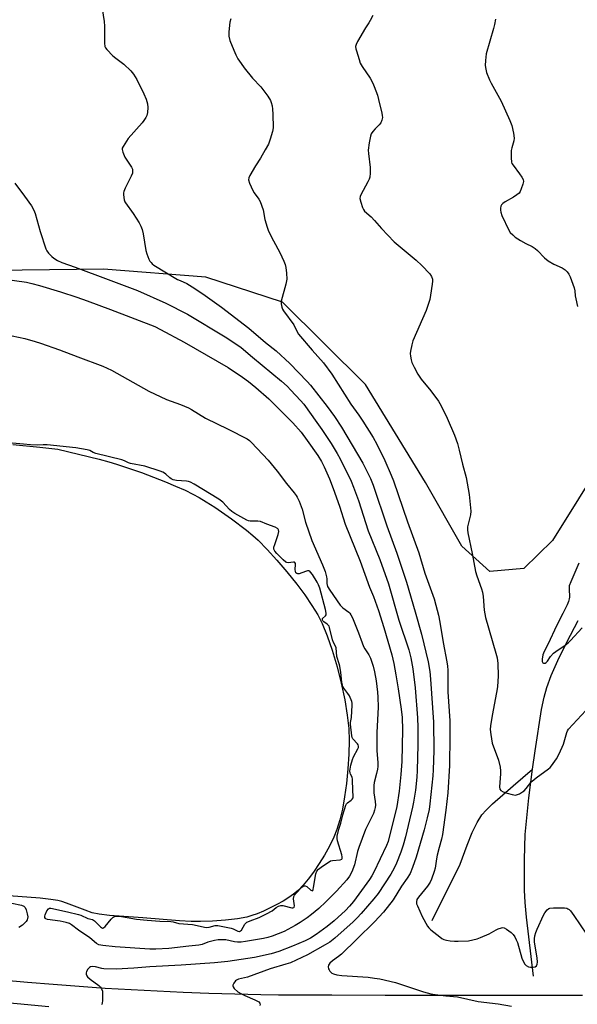
# Model space of a CAD drawing. Units: inches. Extents: x 1201769 to 1207771, y 545455 to 549457.
# Drawn here: x 1203785 to 1204009, y 547396 to 547790 of the extents above; entities that cross this region are included whole.
import ezdxf

# ---------------------------------------------------------------- set-up
doc = ezdxf.new("R2010")
doc.units = ezdxf.units.IN
doc.header["$MEASUREMENT"] = 0
for name, color, linetype in [('HYDRO-Single Line Stream', 4, 'Continuous'), ('HYDRO-Water Body', 4, 'Continuous'), ('NTRL-Farm Land', 3, 'Continuous'), ('TRANS-Road', 130, 'Continuous'), ('Undefined', 1, 'Continuous')]:
    doc.layers.add(name, color=color, linetype=linetype)

msp = doc.modelspace()

# ---------------------------------------------------------------- linework, layer by layer
at = {"layer": 'HYDRO-Single Line Stream'}
for points in [[(1203990.92, 547490.11), (1203991.91, 547497.45), (1203994.49, 547513.95), (1203995.51, 547518.91), (1203996.58, 547522.85), (1203998.37, 547527.59), (1204001.07, 547533.66), (1204004.61, 547540.9), (1204009.12, 547549.58)], [(1203950.69, 547429.42), (1203961.93, 547451.92), (1203964.66, 547459.56), (1203966.73, 547464.7), (1203968.66, 547468.65), (1203970.59, 547471.7), (1203972.29, 547473.68), (1203974.83, 547476.17), (1203983.14, 547483.37), (1203990.92, 547490.11)], [(1203991.23, 547407.07), (1203988.42, 547430.77), (1203987.9, 547436.56), (1203987.65, 547441.57), (1203987.6, 547453.9), (1203987.91, 547463.81), (1203989.36, 547478.62), (1203990.92, 547490.11)]]:
    msp.add_lwpolyline(points, dxfattribs=at)
at = {"layer": 'HYDRO-Water Body'}
msp.add_polyline3d([(1203782.6, 547620.17, 0), (1203793.43, 547619.08, 0), (1203800.62, 547618.27, 0), (1203817.27, 547614.27, 0), (1203821.13, 547613.26, 0), (1203824.21, 547612.35, 0), (1203834.11, 547608.95, 0), (1203843.85, 547605.22, 0), (1203847.85, 547603.55, 0), (1203851.62, 547601.86, 0), (1203854.77, 547600.33, 0), (1203857.27, 547598.97, 0), (1203860.13, 547597.25, 0), (1203863.61, 547595.02, 0), (1203870.29, 547590.38, 0), (1203876.3, 547585.79, 0), (1203878.77, 547583.72, 0), (1203880.88, 547581.8, 0), (1203884.59, 547578.05, 0), (1203888.44, 547573.84, 0), (1203892.43, 547569.16, 0), (1203896.38, 547564.22, 0), (1203899.6, 547559.88, 0), (1203902.49, 547555.62, 0), (1203904.77, 547551.87, 0), (1203906.56, 547548.41, 0), (1203908.6, 547543.49, 0), (1203910.6, 547537.75, 0), (1203912.57, 547531.13, 0), (1203914.24, 547524.52, 0), (1203915.63, 547517.87, 0), (1203916.62, 547511.76, 0), (1203917.21, 547506.35, 0), (1203917.4, 547501.5, 0), (1203917.27, 547496.07, 0), (1203916.9, 547490.18, 0), (1203916.31, 547484.25, 0), (1203915.57, 547478.93, 0), (1203914.69, 547474.07, 0), (1203913.69, 547469.79, 0), (1203912.51, 547465.9, 0), (1203911.24, 547462.76, 0), (1203909.48, 547459.23, 0), (1203907.46, 547455.6, 0), (1203905.37, 547452.18, 0), (1203903.09, 547448.79, 0), (1203900.94, 547445.91, 0), (1203898.99, 547443.58, 0), (1203897.04, 547441.56, 0), (1203895.12, 547439.93, 0), (1203893.2, 547438.59, 0), (1203890.94, 547437.18, 0), (1203888.44, 547435.77, 0), (1203885.8, 547434.42, 0), (1203883.13, 547433.17, 0), (1203880.52, 547432.09, 0), (1203878.36, 547431.33, 0), (1203876.41, 547430.78, 0), (1203872.6, 547430.07, 0), (1203867.79, 547429.48, 0), (1203862.56, 547429.08, 0), (1203857.77, 547428.94, 0), (1203854.02, 547429.05, 0), (1203849.36, 547429.31, 0), (1203834.65, 547430.51, 0), (1203825.27, 547431.08, 0), (1203821.29, 547431.41, 0), (1203817.26, 547431.92, 0), (1203814.35, 547432.53, 0), (1203811.55, 547433.47, 0), (1203804.12, 547436.38, 0), (1203802.28, 547436.99, 0), (1203800.61, 547437.42, 0), (1203797.9, 547437.83, 0), (1203793.54, 547438.29, 0), (1203780.96, 547439.3, 0)], dxfattribs=at)
at = {"layer": 'NTRL-Farm Land'}
msp.add_lwpolyline([(1204232.57, 547805.74), (1204224.54, 547790.23), (1204206.08, 547776.79), (1204167.83, 547755.24), (1204105, 547719.13), (1204063.45, 547681.05), (1204030.08, 547631.85), (1203998.87, 547581.65), (1203987.33, 547570.51), (1203973.71, 547569.25), (1203962.57, 547579.41), (1203948, 547604.97), (1203923.9, 547644.23), (1203890.67, 547677.26), (1203860, 547687.2), (1203819.01, 547690.52), (1203764.58, 547689.82)], dxfattribs=at)
at = {"layer": 'TRANS-Road'}
for points in [[(1203778.05, 547405.61), (1203788.43, 547404.67), (1203798.81, 547403.82), (1203809.2, 547403.04), (1203819.59, 547402.33), (1203829.99, 547401.71), (1203840.4, 547401.16), (1203850.81, 547400.69), (1203861.22, 547400.3), (1203871.64, 547399.98), (1203882.06, 547399.74), (1203889.13, 547399.62), (1203910.47, 547399.56), (1203931.82, 547399.52), (1203953.16, 547399.49), (1203974.5, 547399.48), (1203995.85, 547399.49), (1204010.83, 547399.51)], [(1203797.09, 547394.77), (1203761.59, 547398.19)]]:
    msp.add_lwpolyline(points, dxfattribs=at)
at = {"layer": 'Undefined'}
for points, elevation in [([(1203818.17, 547796.62), (1203819.26, 547789.8), (1203819.37, 547787.82), (1203819.38, 547781.1), (1203819.53, 547779.7), (1203819.74, 547779.19), (1203820.23, 547778.51), (1203822.72, 547775.98), (1203823.83, 547775.01), (1203827.15, 547772.69), (1203829.88, 547769.99), (1203831.02, 547768.67), (1203832.31, 547766.53), (1203835.12, 547760.73), (1203835.99, 547758.6), (1203836.57, 547756.7), (1203836.67, 547755.26), (1203836.53, 547753.21), (1203836.3, 547752.08), (1203835.94, 547751.28), (1203835.13, 547750.03), (1203834.41, 547749.09), (1203828.82, 547742.87), (1203826.78, 547739.7), (1203826.48, 547738.95), (1203826.44, 547738.43), (1203826.71, 547737.34), (1203827.55, 547735.42), (1203828.28, 547734.16), (1203830.19, 547731.3), (1203830.54, 547730.57), (1203830.63, 547730.06), (1203830.52, 547729.01), (1203830.1, 547727.68), (1203827.64, 547722.9), (1203827.08, 547721.56), (1203826.99, 547721.01), (1203827, 547720.2), (1203827.29, 547718.27), (1203827.54, 547717.48), (1203827.8, 547716.99), (1203830.86, 547712.78), (1203833.26, 547709.03), (1203833.94, 547707.73), (1203834.38, 547706.34), (1203834.81, 547704.64), (1203835.91, 547697.93), (1203836.33, 547696.58), (1203837.17, 547694.48), (1203837.54, 547693.74), (1203837.99, 547693.11), (1203838.5, 547692.59), (1203839.15, 547692.09), (1203848.66, 547686.39), (1203849.67, 547685.86), (1203852.3, 547684.73), (1203854.49, 547683.42), (1203858.81, 547680.61), (1203866.21, 547675.22), (1203877.21, 547666.85), (1203883.85, 547661.12), (1203888.09, 547657.69), (1203893.64, 547652.63), (1203900.58, 547645.44), (1203901.87, 547644.01), (1203908.61, 547635.39), (1203911.46, 547631.43), (1203914.32, 547627.11), (1203922.81, 547612.77), (1203925.96, 547606.59), (1203927.03, 547603.95), (1203932.53, 547587.54), (1203936.51, 547576.6), (1203940.43, 547564.98), (1203943.86, 547553.08), (1203946.33, 547544.16), (1203949, 547533.05), (1203949.67, 547529.24), (1203950.05, 547526.19), (1203951.15, 547508.85), (1203951.26, 547497.5), (1203951.09, 547489.82), (1203950.97, 547487.37), (1203949.77, 547476.1), (1203949.41, 547473.9), (1203948.69, 547470.5), (1203947.48, 547465.79), (1203944.19, 547454.83), (1203942.78, 547450.59), (1203941.79, 547448.29), (1203940.6, 547446.36), (1203938.4, 547443.13), (1203934.96, 547437.68), (1203931.18, 547432.77), (1203927.51, 547428.92), (1203920.53, 547421.93), (1203914.27, 547415.86), (1203913.17, 547414.91), (1203910.71, 547413.2), (1203909.65, 547412.32), (1203909.32, 547411.92), (1203909.12, 547411.48), (1203909.03, 547410.76), (1203909.14, 547410.03), (1203909.34, 547409.56), (1203909.65, 547409.11), (1203910.45, 547408.33), (1203911.16, 547407.95), (1203912.46, 547407.57), (1203914.43, 547407.3), (1203924.95, 547406.61), (1203927.51, 547406.33), (1203929.74, 547405.97), (1203935.99, 547404.53), (1203947.13, 547400.81), (1203950.11, 547400.05), (1203951.79, 547399.75), (1203956.15, 547399.17), (1203960.85, 547398.79), (1203969.1, 547396.86), (1203977.07, 547396), (1203982.42, 547395.07)], 416), ([(1203926.83, 547792.17), (1203925.87, 547790.13), (1203925.31, 547789.19), (1203923.94, 547787.17), (1203920.78, 547781.77), (1203920.14, 547780.47), (1203919.99, 547779.66), (1203920.1, 547778.81), (1203920.32, 547777.95), (1203921.34, 547774.49), (1203921.85, 547773.09), (1203922.63, 547771.76), (1203925.82, 547766.99), (1203926.88, 547765.06), (1203927.44, 547763.75), (1203928.69, 547760.19), (1203929.2, 547758.5), (1203930.52, 547752.98), (1203930.68, 547752.11), (1203930.71, 547751.25), (1203930.51, 547750.17), (1203930.11, 547749.16), (1203929.42, 547748.3), (1203927.79, 547746.71), (1203926.83, 547745.66), (1203926.25, 547744.75), (1203925.88, 547743.79), (1203925.4, 547741.17), (1203925.07, 547738.23), (1203925.17, 547736.78), (1203925.81, 547731.24), (1203925.81, 547728.99), (1203925.66, 547727.33), (1203925.41, 547726.51), (1203924.92, 547725.46), (1203922.06, 547720.31), (1203921.76, 547719.53), (1203921.72, 547718.73), (1203922.03, 547717.37), (1203922.75, 547715.19), (1203923.09, 547714.43), (1203923.59, 547713.75), (1203926.2, 547711.4), (1203927.61, 547710.01), (1203930.31, 547706.76), (1203935.36, 547701.47), (1203944.24, 547694.09), (1203946.57, 547691.95), (1203949.72, 547688.55), (1203950.34, 547687.58), (1203950.73, 547686.5), (1203950.81, 547685.65), (1203950.7, 547684.48), (1203950.03, 547680.07), (1203949.67, 547678.35), (1203948.21, 547673.96), (1203942.9, 547661.76), (1203942.45, 547660.09), (1203941.96, 547657.55), (1203941.88, 547656.7), (1203941.96, 547655.55), (1203942.21, 547654.12), (1203942.56, 547653.03), (1203943.41, 547651.24), (1203944.93, 547648.41), (1203946.22, 547646.44), (1203950.15, 547641.68), (1203953.2, 547637.51), (1203954.22, 547635.75), (1203956.68, 547630.77), (1203959.55, 547623.9), (1203960.74, 547620.55), (1203961.47, 547617.97), (1203962.82, 547612.33), (1203964.28, 547606.91), (1203965.49, 547600.13), (1203966.16, 547593.46), (1203966.02, 547592.03), (1203964.87, 547587.23), (1203964.82, 547585.94), (1203964.95, 547584.82), (1203966.67, 547576.56), (1203968.05, 547569.27), (1203968.57, 547567.61), (1203970.48, 547562.4), (1203970.88, 547561.02), (1203971.11, 547559.31), (1203971.47, 547553.77), (1203972, 547550.9), (1203976.22, 547536.59), (1203976.66, 547534.65), (1203977.03, 547532.4), (1203977.16, 547527.46), (1203976.77, 547523.08), (1203976.42, 547520.83), (1203974.69, 547511.54), (1203974.05, 547507.46), (1203973.92, 547506), (1203974.13, 547503.95), (1203974.74, 547500.47), (1203977.22, 547493.65), (1203977.84, 547490.82), (1203978.06, 547489.39), (1203978.1, 547488.24), (1203977.64, 547483.03), (1203977.83, 547482.09), (1203978.21, 547481.56), (1203979.1, 547481), (1203980.66, 547480.38), (1203982.67, 547479.86), (1203984.09, 547479.68), (1203984.89, 547479.84), (1203985.65, 547480.19), (1203986.88, 547480.92), (1203987.56, 547481.43), (1203988.35, 547482.3), (1203990.17, 547484.66), (1203990.77, 547485.29), (1203992.33, 547486.56), (1203997.25, 547490.19), (1203997.93, 547490.76), (1203998.51, 547491.38), (1204000.45, 547494.14), (1204001.53, 547496.15), (1204003.29, 547500.11), (1204004.64, 547504.7), (1204004.95, 547505.44), (1204005.35, 547506.09), (1204012.17, 547513.54)], 412), ([(1203869.96, 547790.86), (1203869.63, 547789.41), (1203869.16, 547785.57), (1203869.12, 547783.81), (1203869.55, 547782.19), (1203871.11, 547778.27), (1203871.96, 547776.36), (1203872.84, 547774.84), (1203874.12, 547772.86), (1203875.37, 547771.22), (1203878.71, 547767.07), (1203881.98, 547763.57), (1203884.76, 547759.84), (1203885.83, 547758.14), (1203886.12, 547757.34), (1203886.47, 547755.94), (1203886.67, 547754.55), (1203886.8, 547752.63), (1203886.89, 547747.13), (1203886.66, 547745.69), (1203885.72, 547742.53), (1203885.02, 547740.57), (1203883.79, 547738.25), (1203881.92, 547734.98), (1203879.86, 547731.91), (1203877.65, 547728.07), (1203877.18, 547727.03), (1203877.09, 547726.25), (1203877.47, 547724.94), (1203878.78, 547722.06), (1203879.36, 547721.09), (1203881.18, 547718.56), (1203881.72, 547717.55), (1203882.87, 547714.22), (1203883.65, 547710.34), (1203884.54, 547707.32), (1203885.11, 547705.7), (1203887.05, 547701.87), (1203889.63, 547697.19), (1203891.22, 547693.72), (1203891.73, 547692.36), (1203891.96, 547691.19), (1203892.25, 547688.82), (1203892.4, 547686.45), (1203892.02, 547684.47), (1203890.2, 547677.63), (1203890.14, 547676.56), (1203890.35, 547675.22), (1203890.68, 547674.46), (1203891.13, 547673.74), (1203895.17, 547668.13), (1203896.5, 547665.35), (1203897.06, 547664.46), (1203902.5, 547657.99), (1203907.06, 547652.9), (1203910.39, 547648.43), (1203918.01, 547636.36), (1203921.22, 547631.99), (1203922.86, 547629.51), (1203927.02, 547622.99), (1203928.53, 547620.33), (1203931.68, 547613.81), (1203934.27, 547607.93), (1203935.2, 547605.57), (1203940.81, 547589.18), (1203945.28, 547576.79), (1203947.78, 547568.64), (1203951.41, 547558.33), (1203952.14, 547555.84), (1203953.2, 547551.73), (1203953.78, 547548.99), (1203955.12, 547540.84), (1203956.52, 547533.04), (1203956.8, 547531.29), (1203956.94, 547529.68), (1203956.97, 547521.06), (1203957.67, 547509.43), (1203957.75, 547503.27), (1203957.59, 547491.56), (1203956.95, 547480.63), (1203956.15, 547473.62), (1203954.82, 547463.83), (1203954.42, 547461.97), (1203953.41, 547458.68), (1203952.64, 547455.56), (1203952.35, 547454.13), (1203951.8, 547450.39), (1203951.48, 547449.02), (1203950.45, 547445.99), (1203949.85, 547444.69), (1203948.72, 547443.1), (1203945.12, 547438.73), (1203944.57, 547437.81), (1203944.33, 547436.86), (1203944.43, 547436.07), (1203944.71, 547435.26), (1203946.65, 547430.97), (1203948.79, 547427.14), (1203949.32, 547426.47), (1203950.15, 547425.69), (1203953.68, 547422.81), (1203954.59, 547422.19), (1203955.3, 547421.81), (1203956.4, 547421.47), (1203957.88, 547421.25), (1203959.66, 547421.08), (1203961.11, 547421.08), (1203965.16, 547421.28), (1203966.91, 547421.6), (1203968.64, 547422.03), (1203970.01, 547422.54), (1203973.5, 547424.08), (1203976.31, 547425.64), (1203977.11, 547426.01), (1203978.47, 547426.46), (1203979, 547426.53), (1203979.51, 547426.45), (1203980.45, 547425.95), (1203982.25, 547424.57), (1203983.09, 547423.81), (1203983.74, 547422.91), (1203984.38, 547421.65), (1203984.8, 547420.58), (1203986.52, 547414.3), (1203987.09, 547413.03), (1203987.8, 547411.86), (1203988.36, 547411.31), (1203989.32, 547410.85), (1203990.11, 547410.66), (1203991.19, 547410.69), (1203991.94, 547410.88), (1203992.48, 547411.26), (1203992.73, 547411.92), (1203992.81, 547412.7), (1203992.69, 547414.42), (1203991.68, 547420.67), (1203991.65, 547422.1), (1203991.77, 547423.23), (1203992.16, 547424.62), (1203992.67, 547425.97), (1203995.26, 547431.55), (1203995.85, 547432.51), (1203996.74, 547433.62), (1203997.35, 547434.16), (1203997.83, 547434.38), (1203999.25, 547434.52), (1204003.73, 547434.42), (1204004.58, 547434.3), (1204005.08, 547434.11), (1204005.51, 547433.84), (1204006.1, 547433.26), (1204007.45, 547431.42), (1204012.48, 547423.9)], 414), ([(1203975.97, 547790.65), (1203975.64, 547788.6), (1203975.23, 547786.88), (1203972.34, 547776.72), (1203971.99, 547774.08), (1203971.95, 547772.04), (1203972.16, 547770.68), (1203972.48, 547769.33), (1203973.58, 547766.37), (1203974.24, 547765.08), (1203978.36, 547757.76), (1203981.81, 547750.03), (1203982.57, 547748.1), (1203983.25, 547744.99), (1203983.5, 547743), (1203983.36, 547741.89), (1203982.54, 547739.15), (1203982.32, 547738.03), (1203982.29, 547735.09), (1203982.46, 547733.37), (1203982.64, 547732.84), (1203983.08, 547732.09), (1203985.59, 547728.74), (1203986.56, 547727.32), (1203987.08, 547726.36), (1203987.22, 547725.6), (1203987.02, 547724.54), (1203986.37, 547722.65), (1203985.91, 547721.62), (1203985.45, 547720.95), (1203984.64, 547720.23), (1203983.27, 547719.27), (1203979.92, 547717.49), (1203979.02, 547716.8), (1203978.45, 547716.21), (1203978.17, 547715.76), (1203977.99, 547714.98), (1203977.99, 547714.13), (1203978.12, 547713.28), (1203978.63, 547711.92), (1203981.36, 547706.12), (1203981.97, 547705.17), (1203982.92, 547704.21), (1203983.98, 547703.36), (1203986.07, 547702.02), (1203988.24, 547700.75), (1203990.68, 547699.53), (1203991.94, 547698.75), (1203992.82, 547697.99), (1203995.61, 547695.06), (1203997.11, 547693.82), (1203999.43, 547692.47), (1204002.78, 547691.02), (1204003.92, 547690.22), (1204004.71, 547689.39), (1204005.37, 547688.4), (1204005.9, 547687.35), (1204007.51, 547682.96), (1204007.78, 547681.83), (1204007.98, 547679.76), (1204008.19, 547678.62), (1204008.94, 547675.49)], 410), ([(1203783.42, 547724.96), (1203787.35, 547719.73), (1203790.11, 547715.8), (1203791.06, 547714.06), (1203791.62, 547712.75), (1203793.52, 547705.53), (1203795.88, 547698.64), (1203796.26, 547697.86), (1203796.97, 547696.92), (1203798.2, 547695.61), (1203799.09, 547694.84), (1203800.52, 547693.94), (1203802.3, 547693.15), (1203807.53, 547691.3), (1203820.78, 547686.27), (1203832.62, 547681.98), (1203843.94, 547676.86), (1203852.61, 547672.4), (1203867.64, 547663.39), (1203870.78, 547661.38), (1203874.15, 547659.06), (1203878.71, 547655.16), (1203890.23, 547645.62), (1203892.57, 547643.51), (1203894.02, 547642.03), (1203897.89, 547637.85), (1203899.19, 547636.33), (1203904.5, 547629.01), (1203906.5, 547626.15), (1203910.17, 547620.58), (1203912.58, 547616.59), (1203913.72, 547614.47), (1203918.13, 547605.52), (1203919.19, 547603.08), (1203921.16, 547597.8), (1203925.02, 547585.56), (1203929.67, 547574.03), (1203933.21, 547564.34), (1203937.34, 547549.71), (1203941.24, 547537.93), (1203942.11, 547534.69), (1203942.86, 547530.27), (1203943.89, 547522.67), (1203944.8, 547510.65), (1203944.96, 547506.77), (1203944.95, 547499.86), (1203944.69, 547489.51), (1203944.48, 547486.85), (1203943.92, 547481.58), (1203943.21, 547476.86), (1203942.8, 547474.81), (1203941.1, 547467.5), (1203939.97, 547462.99), (1203938.99, 547459.54), (1203938.04, 547456.74), (1203936.3, 547452.37), (1203935.41, 547450.34), (1203934.81, 547449.14), (1203934.09, 547447.95), (1203928.96, 547440.25), (1203927.27, 547438.08), (1203922.23, 547432.14), (1203920.66, 547430.45), (1203919.01, 547428.86), (1203911.6, 547422.34), (1203909.65, 547420.75), (1203907.8, 547419.59), (1203900.63, 547415.67), (1203893.87, 547412.47), (1203892.08, 547411.84), (1203885.72, 547410.02), (1203876.59, 547406.62), (1203873, 547405.83), (1203872.26, 547405.51), (1203871.83, 547405.17), (1203871.14, 547404.33), (1203870.73, 547403.43), (1203870.72, 547403.21), (1203870.87, 547402.78), (1203871.35, 547402.17), (1203872.81, 547400.83), (1203873.98, 547400.07), (1203875.54, 547399.33), (1203879.65, 547397.62), (1203881.14, 547396.79), (1203881.61, 547396.25), (1203881.68, 547395.81), (1203881.57, 547395.35)], 418), ([(1203768.75, 547687.95), (1203788.03, 547685.21), (1203790.21, 547684.78), (1203793.33, 547683.97), (1203801.68, 547681.4), (1203808.27, 547679.22), (1203812.36, 547677.79), (1203821.74, 547674.36), (1203839.47, 547667.42), (1203841.73, 547666.32), (1203851.32, 547661.2), (1203868.92, 547651.09), (1203874.69, 547647.17), (1203877.02, 547645.43), (1203879.99, 547643.07), (1203885.2, 547638.48), (1203888.81, 547634.95), (1203894.79, 547628.82), (1203898.12, 547625.09), (1203900.62, 547621.77), (1203904.8, 547615.72), (1203906.3, 547613.37), (1203907.38, 547611.27), (1203909.5, 547606.41), (1203911.02, 547602.5), (1203913.47, 547595.46), (1203915.81, 547588.2), (1203921.86, 547573.38), (1203925.56, 547563.06), (1203927.09, 547559.28), (1203929.13, 547553.69), (1203931.28, 547546.86), (1203934.44, 547535.82), (1203935.27, 547532.43), (1203936.12, 547527.85), (1203937.04, 547522.31), (1203938.26, 547514.09), (1203938.58, 547510.73), (1203938.77, 547505.82), (1203938.48, 547493.11), (1203938.16, 547487.88), (1203937.47, 547481.23), (1203936.46, 547475.03), (1203933, 547461.04), (1203932.33, 547459.4), (1203927.29, 547448.73), (1203926.5, 547447.26), (1203925.59, 547445.86), (1203919.12, 547437.07), (1203917.57, 547435.11), (1203915.88, 547433.38), (1203911.33, 547429.29), (1203908.63, 547426.98), (1203904.14, 547423.75), (1203901.96, 547422.32), (1203899.76, 547421.2), (1203894.72, 547419.04), (1203889.23, 547416.9), (1203886.11, 547415.99), (1203879.49, 547414.57), (1203868.74, 547412.96), (1203863.46, 547412.43), (1203850.02, 547411.44), (1203837.53, 547410.77), (1203831.1, 547410.23), (1203823.98, 547409.93), (1203819.08, 547410.04), (1203818.25, 547410.17), (1203815.7, 547410.88), (1203814.52, 547410.97), (1203813.76, 547410.81), (1203813.3, 547410.54), (1203812.72, 547409.92), (1203812.14, 547408.94), (1203811.98, 547408.41), (1203811.99, 547407.94), (1203812.22, 547407.25), (1203812.54, 547406.83), (1203813.59, 547405.92), (1203817.13, 547403.3), (1203817.71, 547402.68), (1203818.12, 547402), (1203818.49, 547401.01), (1203818.6, 547400.15), (1203818.58, 547397.5), (1203818.39, 547396.06), (1203818.18, 547395.52)], 420), ([(1203782.4, 547663.81), (1203787.41, 547662.67), (1203791.55, 547661.53), (1203793.7, 547660.84), (1203801.31, 547658.09), (1203808.64, 547655.28), (1203818.7, 547651.64), (1203822.16, 547649.98), (1203837.18, 547641.61), (1203844.25, 547638.25), (1203849.77, 547636.27), (1203853.03, 547634.92), (1203854.26, 547634.24), (1203859.85, 547630.78), (1203868.86, 547626.34), (1203876.54, 547622.42), (1203877.47, 547621.8), (1203878.31, 547621.03), (1203884.87, 547613.94), (1203888.52, 547609.56), (1203892.25, 547604.5), (1203895.37, 547600.86), (1203896.2, 547599.75), (1203896.62, 547599.04), (1203897.31, 547597.45), (1203898.54, 547594.21), (1203899.9, 547589.08), (1203902.38, 547581.71), (1203906.77, 547571.94), (1203907.82, 547569.33), (1203908.35, 547567.16), (1203908.44, 547566.33), (1203908.44, 547564.46), (1203908.76, 547563.29), (1203909.64, 547561.79), (1203913.78, 547555.75), (1203914.82, 547554.74), (1203917.31, 547552.93), (1203917.66, 547552.57), (1203918.11, 547551.93), (1203918.72, 547550.66), (1203921.17, 547544.75), (1203922.54, 547540.64), (1203923.08, 547539.27), (1203923.64, 547538.27), (1203925.24, 547535.85), (1203925.92, 547534.56), (1203927.04, 547531.3), (1203927.6, 547529.01), (1203928.25, 547525.49), (1203928.76, 547520.89), (1203928.91, 547518.92), (1203929.04, 547514.95), (1203928.44, 547504.7), (1203928.52, 547497.45), (1203928.84, 547492.78), (1203928.84, 547491.14), (1203928.71, 547490.01), (1203928.35, 547488.28), (1203927.35, 547484.74), (1203927.24, 547483.56), (1203927.29, 547480.57), (1203927.83, 547477.07), (1203927.89, 547475.59), (1203927.85, 547474.71), (1203927.58, 547473.58), (1203927.11, 547472.3), (1203923.97, 547465.87), (1203921.27, 547458.71), (1203920.76, 547457.07), (1203919.52, 547451.77), (1203918.46, 547448.92), (1203917.53, 547447.11), (1203916.41, 547445.64), (1203912.36, 547441.14), (1203908.08, 547436.86), (1203905.18, 547434.17), (1203902.32, 547431.78), (1203900.58, 547430.47), (1203897.76, 547428.54), (1203895.76, 547427.34), (1203891.37, 547425.03), (1203886.48, 547423.06), (1203884.81, 547422.56), (1203883.11, 547422.16), (1203875.81, 547420.92), (1203874.18, 547420.72), (1203872.58, 547420.7), (1203871.46, 547420.85), (1203868, 547421.63), (1203866.86, 547421.7), (1203864.88, 547421.61), (1203863.49, 547421.43), (1203861.86, 547421.03), (1203860.8, 547420.69), (1203858.49, 547419.78), (1203857.19, 547419.47), (1203853.08, 547419.12), (1203845.09, 547418.23), (1203839.86, 547417.89), (1203837.55, 547417.96), (1203823.56, 547418.9), (1203818.72, 547419.37), (1203817.07, 547419.69), (1203816.16, 547420.16), (1203813.53, 547422.46), (1203808.91, 547425.5), (1203806.19, 547427.63), (1203805.3, 547428.19), (1203803.95, 547428.65), (1203801.61, 547429.13), (1203796.55, 547429.81), (1203795.83, 547430.08), (1203795.65, 547430.22), (1203795.48, 547430.55), (1203795.42, 547431.16), (1203795.55, 547431.69), (1203796.3, 547433.28), (1203796.96, 547434.13), (1203797.36, 547434.33), (1203797.85, 547434.37), (1203804.58, 547432.8), (1203808.99, 547431.86), (1203809.89, 547431.55), (1203812.68, 547430.24), (1203814.5, 547429.79), (1203815.37, 547429.25), (1203817.73, 547426.83), (1203818.12, 547426.52), (1203818.52, 547426.34), (1203819, 547426.45), (1203819.59, 547426.94), (1203822.05, 547429.94), (1203822.85, 547430.76), (1203823.52, 547431.11), (1203824.41, 547431.17), (1203826.12, 547430.99), (1203832.2, 547429.92), (1203836.42, 547429.48), (1203841.51, 547429.13), (1203845.93, 547429.04), (1203846.83, 547428.87), (1203849.17, 547428.23), (1203854.55, 547427.75), (1203860.06, 547426.64), (1203861.32, 547426.68), (1203863.64, 547427.35), (1203864.71, 547427.33), (1203870.13, 547426.35), (1203870.94, 547426.05), (1203872.76, 547425.16), (1203873.47, 547425.02), (1203873.86, 547425.2), (1203874.19, 547425.54), (1203875.65, 547427.93), (1203876.35, 547428.69), (1203876.75, 547428.9), (1203877.76, 547429.22), (1203881.33, 547430.63), (1203884.26, 547432.06), (1203886.55, 547433.28), (1203888.19, 547434.6), (1203889.09, 547435.14), (1203889.96, 547435.43), (1203890.78, 547435.43), (1203894.41, 547434.51), (1203894.88, 547434.47), (1203895.24, 547434.57), (1203895.39, 547434.8), (1203895.44, 547435.25), (1203895.1, 547438.14), (1203895.22, 547439.04), (1203895.5, 547439.54), (1203896.08, 547440.27), (1203898.48, 547442.8), (1203899.24, 547443.32), (1203899.73, 547443.35), (1203900.38, 547442.97), (1203902.08, 547441.53), (1203902.45, 547441.35), (1203902.61, 547441.34), (1203902.8, 547441.46), (1203902.98, 547441.82), (1203903.16, 547442.57), (1203904.05, 547448.1), (1203904.43, 547449.1), (1203905.07, 547449.92), (1203906.13, 547450.77), (1203909.89, 547453.26), (1203910.78, 547453.5), (1203913.84, 547453.73), (1203914.44, 547453.99), (1203914.61, 547454.27), (1203914.63, 547454.87), (1203914.45, 547455.67), (1203912.72, 547461.29), (1203912.58, 547462.2), (1203912.65, 547463.17), (1203913.28, 547466.06), (1203914.1, 547468.44), (1203914.91, 547471.78), (1203916.08, 547475.61), (1203916.34, 547476.11), (1203916.7, 547476.5), (1203918.26, 547477.62), (1203918.65, 547477.98), (1203918.97, 547478.62), (1203919.02, 547479.3), (1203918.87, 547481.34), (1203918.74, 547486.09), (1203918.55, 547486.91), (1203917.94, 547488.06), (1203917.8, 547488.53), (1203917.71, 547489.28), (1203917.74, 547490.06), (1203918.05, 547491.65), (1203918.7, 547493.97), (1203919.19, 547495.04), (1203920.9, 547498.17), (1203921.1, 547498.69), (1203921.16, 547499.33), (1203921, 547499.81), (1203920.68, 547500.25), (1203918.89, 547502.15), (1203918.57, 547502.71), (1203918.42, 547503.35), (1203917.89, 547508.05), (1203917.95, 547508.79), (1203918.31, 547510.75), (1203918.59, 547515.7), (1203918.56, 547516.56), (1203918.44, 547517.16), (1203917.47, 547519.49), (1203916.86, 547520.43), (1203915.32, 547522.48), (1203914.91, 547523.21), (1203914.72, 547523.72), (1203914.49, 547524.87), (1203914.06, 547528.78), (1203913.67, 547531.33), (1203913.42, 547532.33), (1203912.49, 547535.26), (1203912.14, 547538.67), (1203911.93, 547539.37), (1203911.12, 547540.88), (1203910.73, 547541.89), (1203909.55, 547546.84), (1203909.33, 547547.34), (1203909, 547547.8), (1203908.58, 547548.16), (1203907.19, 547549.11), (1203906.84, 547549.46), (1203906.67, 547549.84), (1203906.67, 547550.17), (1203906.77, 547550.41), (1203907.85, 547551.46), (1203908.13, 547551.85), (1203908.22, 547552.16), (1203908.22, 547552.61), (1203907.91, 547554.07), (1203905.58, 547562.61), (1203905.14, 547564), (1203904.62, 547565.02), (1203902.64, 547568.09), (1203901.95, 547569.01), (1203901.57, 547569.37), (1203901.18, 547569.55), (1203900.69, 547569.55), (1203899.88, 547569.33), (1203897.36, 547568.41), (1203896.85, 547568.34), (1203896.43, 547568.46), (1203896.08, 547568.79), (1203895.87, 547569.31), (1203895.81, 547570.12), (1203895.88, 547572.07), (1203895.83, 547572.54), (1203895.67, 547572.88), (1203895.44, 547573.01), (1203895.02, 547573.06), (1203892.91, 547572.82), (1203892.41, 547572.89), (1203892.07, 547573.03), (1203890.91, 547574.02), (1203888.41, 547576.54), (1203887.66, 547577.41), (1203887.26, 547578.2), (1203887.27, 547579.04), (1203887.57, 547580.16), (1203888.93, 547584.16), (1203889.2, 547585.27), (1203889.14, 547585.95), (1203888.97, 547586.25), (1203888.69, 547586.5), (1203887.72, 547587), (1203884.41, 547588.23), (1203881.86, 547589.32), (1203880.77, 547589.44), (1203877.67, 547589.47), (1203877.01, 547589.6), (1203876.33, 547589.9), (1203871.54, 547592.59), (1203870.36, 547593.35), (1203869.4, 547594.2), (1203866.79, 547597.04), (1203865.2, 547598.24), (1203855.23, 547604.24), (1203853.76, 547605.04), (1203853.03, 547605.33), (1203852.22, 547605.52), (1203848.19, 547605.82), (1203846.8, 547606.07), (1203846.02, 547606.39), (1203845.47, 547606.76), (1203843.95, 547608.3), (1203843.42, 547608.73), (1203842.71, 547609.1), (1203841.66, 547609.5), (1203835.55, 547611.47), (1203829.77, 547612.54), (1203828.9, 547612.85), (1203827.3, 547613.68), (1203826.32, 547614.05), (1203815.91, 547616.61), (1203814.78, 547617.01), (1203813.41, 547617.73), (1203812.42, 547618.06), (1203807.89, 547618.88), (1203796.33, 547620.03), (1203794.76, 547620.09), (1203792.4, 547619.96), (1203789.63, 547620.08), (1203786.9, 547620.38), (1203779.37, 547621)], 422), ([(1204009.39, 547572.6), (1204006.19, 547565.16), (1204005.6, 547563.49), (1204005.49, 547562.36), (1204005.63, 547559.06), (1204005.54, 547558.29), (1204005.28, 547557.26), (1204004.75, 547555.92), (1204003.08, 547552.45), (1204000.49, 547547.5), (1203997.16, 547540.25), (1203995.48, 547537.18), (1203995.05, 547535.83), (1203994.75, 547534.16), (1203994.8, 547533.19), (1203995.06, 547532.68), (1203995.22, 547532.57), (1203995.6, 547532.48), (1203996, 547532.58), (1203996.34, 547532.81), (1203996.82, 547533.39), (1203998.08, 547535.25), (1203999.31, 547536.57), (1204000.25, 547537.28), (1204003.94, 547539.76), (1204005.1, 547540.69), (1204006.08, 547541.66), (1204010.71, 547546.65)], 410), ([(1203782.17, 547436.3), (1203786.09, 547435.5), (1203786.99, 547435.17), (1203787.49, 547434.64), (1203787.92, 547433.65), (1203788.4, 547432.01), (1203788.57, 547430.92), (1203788.51, 547430.14), (1203788.37, 547429.66), (1203787.92, 547428.96), (1203786.45, 547427.56), (1203784.97, 547426.63)], 422)]:
    msp.add_lwpolyline(points, dxfattribs=dict(at, elevation=elevation))

doc.saveas('drawing.dxf')
